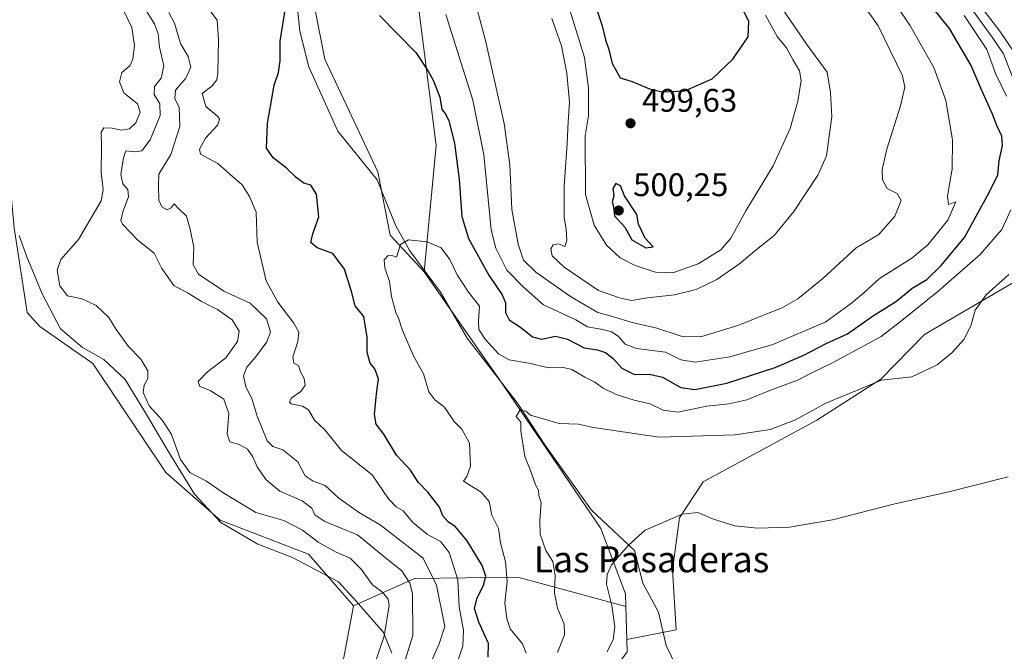
# Model space of a CAD drawing. Units: metres. Extents: x 634693 to 638149, y 4732059 to 4734440.
# Drawn here: x 637121 to 637423, y 4732722 to 4732915 of the extents above; entities that cross this region are included whole.
import ezdxf
from ezdxf.enums import TextEntityAlignment as Align

# ---------------------------------------------------------------- set-up
doc = ezdxf.new("R2010")
doc.units = ezdxf.units.M
doc.header["$MEASUREMENT"] = 0
for name, color, linetype, lineweight in [('Arbolado forestal CxS', 92, 'Continuous', 0), ('Corriente natural lineal', 142, 'Continuous', 13), ('Cultivos herbáceos CxS', 92, 'Continuous', 0), ('Curva de nivel maestra', 30, 'Continuous', 30), ('Curva de nivel normal', 30, 'Continuous', 0), ('Entidad de ámbito territorial', 7, 'Continuous', 0), ('Entidad de ámbito territorial CxS', 92, 'Continuous', 0), ('Huerta CxS', 92, 'Continuous', 0), ('Matorral CxS', 135, 'Continuous', 0), ('Punto de cota en terreno', 7, 'Continuous', 0), ('Rótulo de punto de cota en terreno', 7, 'Continuous', 0), ('Texto cartográfico', 7, 'Continuous', 0)]:
    doc.layers.add(name, color=color, linetype=linetype, lineweight=lineweight)
doc.styles.add('Style-Arial', font='txt')

# ---------------------------------------------------------------- blocks, each defined once
blk = doc.blocks.new('*U6')
at = {"layer": 'Cultivos herbáceos CxS', "color": 92, "linetype": 'Continuous', "lineweight": 0}
for points in [[(637241.1810999997, 4732938.839299999, 477.5525999999954), (637249.0944999997, 4732876.9507, 473.1318000000028), (637245.3444999997, 4732838.192100001, 468.5032000000065), (637234.9316999996, 4732849.4451, 470.1646000000038), (637231.1823000005, 4732868.822899999, 471.6895999999979), (637214.9380999999, 4732903.415100001, 473.9198000000034), (637209.1079000002, 4732933.005100001, 475.8078999999998)], [(637119.7726999996, 4732851.699100001, 496.8591000000015), (637123.6728999997, 4732825.769900001, 496.3016000000061), (637127.6039000005, 4732821.4351, 496.3037999999942), (637143.8494999995, 4732810.093900001, 496.5878999999986), (637166.1996999999, 4732776.720699999, 496.3534999999974), (637182.8613, 4732762.133500001, 496.6760999999969), (637209.9590999996, 4732751.6249, 496.5106999999989), (637223.6816999996, 4732735.876900001, 497.6217999999935), (637220.7653000001, 4732720.040100001, 497.9597000000067), (637212.7780999999, 4732705.064300001, 498.0372999999963), (637203.0144999997, 4732690.819499999, 497.9627000000037), (637184.9413000002, 4732678.780900001, 498.1575000000012), (637165.8256999999, 4732658.022100001, 497.9720999999991), (637145.0109000001, 4732630.129699999, 497.3481000000029), (637129.5751, 4732591.592300001, 496.7320000000037), (637106.3529000003, 4732513.461100001, 494.0641000000033)]]:
    blk.add_polyline3d(points, dxfattribs=at)
blk = doc.blocks.new('*U11')
at = {"layer": 'Matorral CxS', "color": 135, "linetype": 'Continuous', "lineweight": 0}
blk.add_polyline3d([(637436.1096999999, 4732840.856699999, 463.8374999999942), (637398.6322999997, 4732819.0185, 467.6279000000068), (637385.3026999999, 4732805.265699999, 465.8993000000046), (637365.7242999999, 4732792.763300001, 464.6095999999961), (637330.8898999998, 4732773.790899999, 461.042300000001), (637323.5767000001, 4732762.790100001, 459.9686999999976), (637321.4813000001, 4732746.8543, 458.3405999999959), (637322.6297000004, 4732728.4683, 456.8793000000006), (637307.4707000004, 4732725.503500001, 458.9277000000002), (637307.1867000004, 4732735.656300001, 459.2596000000049), (637307.0799000004, 4732739.464500001, 459.2988999999943), (637299.5334999999, 4732759.5745, 461.4514000000054), (637268.3677000003, 4732805.330900001, 466.4579999999987), (637245.3444999997, 4732838.192100001, 468.5032000000065), (637249.0944999997, 4732876.9507, 473.1318000000028), (637241.1810999997, 4732938.839299999, 477.5525999999954)], dxfattribs=at)
blk = doc.blocks.new('*U13')
at = {"layer": 'Cultivos herbáceos CxS', "color": 92, "linetype": 'Continuous', "lineweight": 0}
blk.add_polyline3d([(637307.5765000005, 4732721.695499999, 458.7317000000039), (637307.4707000004, 4732725.503500001, 458.9277000000002), (637322.6297000004, 4732728.4683, 456.8793000000006), (637321.4813000001, 4732746.8543, 458.3405999999959), (637323.5767000001, 4732762.790100001, 459.9686999999976), (637330.8898999998, 4732773.790899999, 461.042300000001), (637365.7242999999, 4732792.763300001, 464.6095999999961), (637385.3026999999, 4732805.265699999, 465.8993000000046), (637398.6322999997, 4732819.0185, 467.6279000000068), (637436.1096999999, 4732840.856699999, 463.8374999999942)], dxfattribs=at)
blk = doc.blocks.new('*U16')
at = {"layer": 'Matorral CxS', "color": 135, "linetype": 'Continuous', "lineweight": 0}
blk.add_polyline3d([(637220.7653000001, 4732720.040100001, 497.9597000000067), (637223.6816999996, 4732735.876900001, 497.6217999999935), (637242.4259000003, 4732744.2115, 488.4818999999989), (637274.0831000004, 4732744.627900001, 468.7614999999933), (637307.1867000004, 4732735.656300001, 459.2596000000049), (637307.4707000004, 4732725.503500001, 458.9277000000002), (637307.5765000005, 4732721.695499999, 458.7317000000039)], dxfattribs=at)
blk = doc.blocks.new('5PATER')
at = {"layer": 'Huerta CxS', "linetype": 'Continuous', "lineweight": 0}
h = blk.add_hatch(color=51, dxfattribs=at)
edge = h.paths.add_edge_path()
edge.add_ellipse((0, 0), major_axis=(-0.1095731443231308, -0.1110710700762829), ratio=0.9994222409660322, start_angle=0, end_angle=360)

msp = doc.modelspace()

# ---------------------------------------------------------------- linework, layer by layer
at = {"layer": 'Arbolado forestal CxS', "color": 92, "linetype": 'Continuous', "lineweight": 0}
for points in [[(637209.1079000002, 4732933.005100001, 475.8078999999998), (637214.9380999999, 4732903.415100001, 473.9198000000034), (637231.1823000005, 4732868.822899999, 471.6895999999979), (637234.9316999996, 4732849.4451, 470.1646000000038), (637245.3444999997, 4732838.192100001, 468.5032000000065), (637268.3677000003, 4732805.330900001, 466.4579999999987), (637299.5334999999, 4732759.5745, 461.4514000000054), (637307.0799000004, 4732739.464500001, 459.2988999999943), (637307.1867000004, 4732735.656300001, 459.2596000000049), (637274.0831000004, 4732744.627900001, 468.7614999999933), (637242.4259000003, 4732744.2115, 488.4818999999989), (637223.6816999996, 4732735.876900001, 497.6217999999935), (637209.9590999996, 4732751.6249, 496.5106999999989), (637182.8613, 4732762.133500001, 496.6760999999969), (637166.1996999999, 4732776.720699999, 496.3534999999974), (637143.8494999995, 4732810.093900001, 496.5878999999986), (637127.6039000005, 4732821.4351, 496.3037999999942), (637123.6728999997, 4732825.769900001, 496.3016000000061), (637119.7726999996, 4732851.699100001, 496.8591000000015), (637114.9358999999, 4732902.5579, 498.2157000000007), (637104.9902999997, 4732921.9749, 497.8117999999959)], [(637245.3444999997, 4732838.192100001, 468.5032000000065), (637234.9316999996, 4732849.4451, 470.1646000000038), (637231.1823000005, 4732868.822899999, 471.6895999999979), (637214.9380999999, 4732903.415100001, 473.9198000000034), (637209.1079000002, 4732933.005100001, 475.8078999999998)], [(637104.9902999997, 4732921.9749, 497.8117999999959), (637114.9358999999, 4732902.5579, 498.2157000000007), (637119.7726999996, 4732851.699100001, 496.8591000000015), (637123.6728999997, 4732825.769900001, 496.3016000000061), (637127.6039000005, 4732821.4351, 496.3037999999942), (637143.8494999995, 4732810.093900001, 496.5878999999986), (637166.1996999999, 4732776.720699999, 496.3534999999974), (637182.8613, 4732762.133500001, 496.6760999999969), (637209.9590999996, 4732751.6249, 496.5106999999989), (637223.6816999996, 4732735.876900001, 497.6217999999935)], [(637245.3444999997, 4732838.192100001, 468.5032000000065), (637268.3677000003, 4732805.330900001, 466.4579999999987), (637299.5334999999, 4732759.5745, 461.4514000000054), (637307.0799000004, 4732739.464500001, 459.2988999999943), (637307.1867000004, 4732735.656300001, 459.2596000000049)], [(637307.1867000004, 4732735.656300001, 459.2596000000049), (637274.0831000004, 4732744.627900001, 468.7614999999933), (637242.4259000003, 4732744.2115, 488.4818999999989), (637223.6816999996, 4732735.876900001, 497.6217999999935)]]:
    msp.add_polyline3d(points, dxfattribs=at)
at = {"layer": 'Corriente natural lineal', "color": 142, "linetype": 'Continuous', "lineweight": 13}
msp.add_polyline3d([(637206.0319999997, 4732924.042199999, 475.2225000000035), (637207.3020000001, 4732911.9772, 474.4563999999955), (637210.0007999997, 4732901.023399999, 473.6736999999994), (637218.8908000002, 4732881.338300001, 471.811600000001), (637230.9557999996, 4732866.4158, 471.3025999999954), (637236.6708000004, 4732852.287000001, 470.5782000000036), (637240.9571000002, 4732844.666999999, 469.5751000000019), (637250.3233000003, 4732831.967, 467.4302000000025), (637258.5784, 4732817.838199999, 466.622199999998), (637273.9770999998, 4732797.9944, 465.4804000000004), (637282.3909, 4732785.135700001, 464.0050000000047), (637296.6783999996, 4732765.133099999, 461.9869000000036), (637309.8547, 4732752.750600001, 459.8145999999979), (637312.3947000002, 4732742.749299999, 458.6953999999969), (637317.1572000004, 4732733.859300001, 458.1398000000045), (637319.5384999998, 4732723.699300001, 457.0473000000056), (637324.4596999995, 4732713.5393, 456.0197999999946), (637329.3810000002, 4732701.474199999, 455.232600000003), (637329.2221999997, 4732690.520500001, 454.4741999999969), (637325.8885000005, 4732678.455399999, 453.1958000000013), (637322.0784999998, 4732663.6917, 452.2771999999969), (637319.3797000004, 4732641.466600001, 450.6005000000005), (637318.2355000004, 4732633.645500001, 449.4842999999965)], dxfattribs=at)
at = {"layer": 'Cultivos herbáceos CxS', "color": 92, "linetype": 'Continuous', "lineweight": 0}
for points in [[(637302.1327000001, 4733111.6895, 479.439400000003), (637322.7033000002, 4733094.553300001, 475.3822999999975), (637319.5290999999, 4733046.151500001, 475.7859999999928), (637289.9445000002, 4733068.3639, 478.5243999999948), (637270.3441000005, 4733093.2481, 481.4646000000066), (637262.4215000002, 4733087.368100001, 482.5544999999984), (637263.6775000002, 4733030.7347, 483.3007000000071), (637257.8448999999, 4733010.729699999, 483.5283999999957), (637237.0175000001, 4732992.1853, 480.0831000000035), (637234.5182999996, 4732983.849300001, 479.8509999999952), (637241.1810999997, 4732938.839299999, 477.5525999999954), (637249.0944999997, 4732876.9507, 473.1318000000028), (637245.3444999997, 4732838.192100001, 468.5032000000065)], [(637651.0519000003, 4733021.520099999, 473.9939000000013), (637604.3979000002, 4732989.221899999, 474.0458000000072), (637536.0831000004, 4732928.375499999, 467.4235000000045), (637507.7571, 4732889.4091, 463.3687999999966), (637498.8004999999, 4732863.7775, 462.7676000000066), (637496.3006999996, 4732837.730699999, 461.2642000000051), (637498.1741000004, 4732818.2457, 459.3916999999929), (637484.8081, 4732811.132900001, 453.0329999999958), (637476.5138999998, 4732806.994100001, 459.0114999999933), (637465.2673000004, 4732818.143300001, 460.5013999999938), (637460.2692999998, 4732825.8533, 461.2618999999977), (637459.4367000004, 4732839.6063, 460.2866000000067), (637453.8129000004, 4732842.940300001, 461.5195999999996), (637447.3567000005, 4732843.774499999, 461.943299999999), (637436.1096999999, 4732840.856699999, 463.8374999999942), (637398.6322999997, 4732819.0185, 467.6279000000068), (637385.3026999999, 4732805.265699999, 465.8993000000046), (637365.7242999999, 4732792.763300001, 464.6095999999961), (637330.8898999998, 4732773.790899999, 461.042300000001), (637323.5767000001, 4732762.790100001, 459.9686999999976), (637321.4813000001, 4732746.8543, 458.3405999999959), (637322.6297000004, 4732728.4683, 456.8793000000006), (637307.4707000004, 4732725.503500001, 458.9277000000002)], [(637245.3444999997, 4732838.192100001, 468.5032000000065), (637234.9316999996, 4732849.4451, 470.1646000000038), (637231.1823000005, 4732868.822899999, 471.6895999999979), (637214.9380999999, 4732903.415100001, 473.9198000000034), (637209.1079000002, 4732933.005100001, 475.8078999999998)], [(637104.9902999997, 4732921.9749, 497.8117999999959), (637114.9358999999, 4732902.5579, 498.2157000000007), (637119.7726999996, 4732851.699100001, 496.8591000000015), (637123.6728999997, 4732825.769900001, 496.3016000000061), (637127.6039000005, 4732821.4351, 496.3037999999942), (637143.8494999995, 4732810.093900001, 496.5878999999986), (637166.1996999999, 4732776.720699999, 496.3534999999974), (637182.8613, 4732762.133500001, 496.6760999999969), (637209.9590999996, 4732751.6249, 496.5106999999989), (637223.6816999996, 4732735.876900001, 497.6217999999935)], [(637223.6816999996, 4732735.876900001, 497.6217999999935), (637220.7653000001, 4732720.040100001, 497.9597000000067), (637212.7780999999, 4732705.064300001, 498.0372999999963), (637203.0144999997, 4732690.819499999, 497.9627000000037), (637184.9413000002, 4732678.780900001, 498.1575000000012), (637165.8256999999, 4732658.022100001, 497.9720999999991), (637145.0109000001, 4732630.129699999, 497.3481000000029), (637129.5751, 4732591.592300001, 496.7320000000037), (637106.3529000003, 4732513.461100001, 494.0641000000033), (637099.8295, 4732504.1961, 493.595100000006), (637090.2484999998, 4732501.2795, 492.9343999999983), (637084.3907000005, 4732503.953500001, 492.8659000000043), (637077.0516999997, 4732509.366699999, 492.6460999999982), (637071.2207000004, 4732509.783700001, 492.491200000004), (637074.3783, 4732494.7357, 490.2442000000011), (637074.3781000003, 4732482.390900001, 488.5957000000053), (637067.2635000005, 4732457.747099999, 487.2339000000065), (637068.3031000001, 4732448.936100001, 487.0510000000068), (637073.4278999995, 4732434.9091, 487.6493999999948), (637073.4275000002, 4732421.6141, 489.3717999999935), (637065.8284999998, 4732389.327500001, 491.3684999999969), (637041.1376999998, 4732357.039899999, 492.1585999999952), (637031.6413000004, 4732338.997300001, 491.2606999999989), (637022.9839000005, 4732327.248500001, 491.2743999999948)], [(637307.4707000004, 4732725.503500001, 458.9277000000002), (637307.5765000005, 4732721.695499999, 458.7317000000039), (637291.0630999999, 4732699.004899999, 458.3935000000056), (637256.5861000001, 4732665.2345, 460.9018999999971), (637251.6536999998, 4732654.7139, 461.2792999999947), (637252.4205, 4732646.8969, 459.7854999999981), (637259.5016999999, 4732646.0637, 458.468399999998), (637266.1545000002, 4732646.126499999, 457.2618999999977), (637266.1542999997, 4732639.417099999, 456.023000000001), (637266.1540999999, 4732636.5417, 455.1306000000041), (637269.0821000002, 4732634.810699999, 453.8098999999929), (637296.0071, 4732635.6351, 451.5157000000036), (637317.6013000002, 4732635.606899999, 449.7967000000062), (637314.0942000002, 4732620.509299999, 448.1916000000056)]]:
    msp.add_polyline3d(points, dxfattribs=at)
at = {"layer": 'Curva de nivel maestra', "color": 30, "linetype": 'Continuous', "lineweight": 30, "flags": 128}
for points, elevation in [([(637295.0099999999, 4732928.5601), (637299.9400000004, 4732913.640100001), (637300.9800000006, 4732909.340100001), (637301.9800000006, 4732906.350099999), (637303.0199999996, 4732902.0701), (637304.3600000005, 4732899.4801), (637305.4100000003, 4732897.700099999), (637309.0899999999, 4732896.5101), (637314.3700000001, 4732894.300100001), (637318.2400000002, 4732893.360099999)], 500), ([(637231.6399999997, 4732916.780099999), (637242.79, 4732905.4801), (637246.5700000003, 4732899.720100001), (637248.2100000001, 4732896.7601), (637250.1500000004, 4732891.790100001), (637250.79, 4732888.0001), (637251.8799999999, 4732886.620100001), (637252.9199999999, 4732884.4801), (637254.6600000003, 4732877.600099999), (637256.0499999998, 4732866.540100001), (637256.9199999999, 4732855.190099999), (637258.9500000002, 4732848.4301), (637265.2199999997, 4732837.140100001), (637269.2999999998, 4732831.140100001), (637270.25, 4732828.7301), (637270.2699999996, 4732825.7501), (637271.3700000001, 4732823.520099999), (637274.8600000005, 4732821.2301), (637278.5999999996, 4732818.280099999), (637281.3600000005, 4732817.600099999), (637285.6500000004, 4732818.440099999), (637289.3200000003, 4732817.5801), (637294.4299999997, 4732814.9301), (637298.4600000001, 4732814.2601), (637300.9699999997, 4732813.5001), (637303.2599999999, 4732811.640100001), (637305.9600000001, 4732808.6801), (637309.7699999996, 4732806.7601), (637314.4000000004, 4732806.840100001), (637318.4500000002, 4732805.870100001), (637324, 4732802.790100001), (637328.3499999996, 4732802.140100001), (637338.1600000003, 4732804.0601), (637352.9199999999, 4732808.9101), (637361.75, 4732812.6601), (637368.5800000001, 4732816.2601), (637375.0800000001, 4732819.2401), (637382.75, 4732824.630100001), (637390.0800000001, 4732829.2301), (637394.9100000003, 4732833.1801), (637399.4199999999, 4732835.8301), (637403.6500000004, 4732840.020099999), (637410.9500000002, 4732848.690099999), (637418.5999999996, 4732862.690099999), (637421.1399999997, 4732867.9001), (637421.5999999996, 4732872.200099999), (637422.5899999999, 4732876.9101), (637422.4199999999, 4732879.840100001), (637420.8600000005, 4732883.0801), (637419.5700000003, 4732886.5701), (637415.8200000003, 4732894.7401), (637412.9500000002, 4732901.460100001), (637406.3799999999, 4732912.790100001), (637398.6500000004, 4732922.440099999)], 475), ([(637265.0099999999, 4732720.0801), (637265.0800000001, 4732724.2501), (637262.0700000003, 4732730.790100001), (637260.8200000003, 4732735.040100001), (637261.4699999997, 4732737.9801), (637263.5300000003, 4732742.200099999), (637264.2599999999, 4732744.970100001), (637263.0899999999, 4732748.140100001), (637258.54, 4732755.7601), (637254.9800000006, 4732760.090100001), (637252.7000000002, 4732761.590100001), (637251.0700000003, 4732763.440099999), (637250.0499999998, 4732766.090100001), (637246.6299999999, 4732770.610099999), (637243.5099999999, 4732773.7601), (637241.1900000004, 4732777.450099999), (637236.8399999999, 4732782.040100001), (637233.0199999996, 4732788.450099999), (637230.7100000001, 4732791.4801), (637230.1100000005, 4732794.470100001), (637230.7800000003, 4732800.790100001), (637231.4100000003, 4732805.370100001), (637230.2199999997, 4732808.440099999), (637228.8200000003, 4732810.170100001), (637227.9400000004, 4732813.5001), (637227.8899999997, 4732818.140100001), (637226.8499999996, 4732824.470100001), (637224.2400000002, 4732827.800100001), (637223.1299999999, 4732832.140100001), (637220.9199999999, 4732838.9801), (637217.3700000001, 4732843.850099999), (637212.5899999999, 4732845.5701), (637210.6600000003, 4732847.1601), (637211.2599999999, 4732849.880100001), (637213.0499999998, 4732855.0701), (637212.4199999999, 4732862.050100001), (637210.6799999997, 4732864.7601), (637208.4699999997, 4732865.4301), (637206.1100000005, 4732867.140100001), (637203.0800000001, 4732870.100099999), (637199.1200000001, 4732873.140100001), (637197.04, 4732876.140100001), (637197.3799999999, 4732883.6501), (637199.3600000005, 4732895.460100001), (637200.7800000003, 4732899.290100001), (637201.2400000002, 4732902.9001), (637201.2300000006, 4732908.9101), (637203, 4732919.7501)], 475), ([(637318.2400000002, 4732893.360099999), (637325.2800000003, 4732893.640100001), (637333.5800000001, 4732897.350099999), (637339.9900000002, 4732903.420100001), (637344.6100000005, 4732910.220100001), (637344.8700000001, 4732914.9101), (637343.4400000004, 4732917.9101)], 500), ([(637313.3399999999, 4732845.5701), (637315.5899999999, 4732845.890100001), (637313.0999999996, 4732848.550100001), (637311.0099999999, 4732852.8301), (637310.5099999999, 4732855.780099999), (637306.7599999999, 4732861.470100001), (637305.4800000006, 4732864.520099999), (637304.0499999998, 4732865.3201), (637303.1399999997, 4732863.770099999), (637303.4600000001, 4732861.540100001), (637302.9299999997, 4732859.640100001), (637303.3799999999, 4732858.130100001), (637303.6799999997, 4732855.380100001), (637306.9000000004, 4732851.940099999), (637309.0099999999, 4732848.0601), (637313.3399999999, 4732845.5701)], 500)]:
    msp.add_lwpolyline(points, dxfattribs=dict(at, elevation=elevation))
at = {"layer": 'Curva de nivel normal', "color": 30, "linetype": 'Continuous', "lineweight": 0, "flags": 128}
for points, elevation in [([(637284.4900000002, 4732915.9001), (637287.4600000001, 4732907.4901), (637289.1299999999, 4732899.130100001), (637289.9000000004, 4732890.220100001), (637289.4900000002, 4732884.170100001), (637289.1600000003, 4732877.5601), (637288.2400000002, 4732864.470100001), (637288.29, 4732854.8301), (637288.8499999996, 4732851.2501), (637289.0599999997, 4732847.8201), (637288.4400000004, 4732846.0101), (637286.5300000003, 4732846.7401), (637284.9000000004, 4732846.4801), (637284.1500000004, 4732845.2501), (637284.5800000001, 4732843.100099999), (637288.2800000003, 4732839.6501), (637298.7999999998, 4732832.5101), (637305.2699999996, 4732830.2301), (637308.9100000003, 4732829.440099999), (637313.7599999999, 4732830.220100001), (637322.0899999999, 4732831.1801), (637328.7599999999, 4732832.840100001), (637335.0899999999, 4732835.840100001), (637342.0899999999, 4732840.7501), (637347.0800000001, 4732844.9901), (637352.6200000001, 4732849.360099999), (637358.6699999999, 4732856.710100001), (637366, 4732867.800100001), (637368.6399999997, 4732873.800100001), (637370.2999999998, 4732885.800100001), (637369.8899999997, 4732893.130100001), (637368.8899999997, 4732899.370100001), (637362.6600000003, 4732907.850099999), (637347.3399999999, 4732930.4101)], 490), ([(637259.04, 4732928.220100001), (637264.1799999997, 4732909.140100001), (637269.9299999997, 4732883.630100001), (637271.6399999997, 4732870.970100001), (637272.25, 4732857.350099999), (637274.2000000002, 4732846.6501), (637275.8399999999, 4732841.800100001), (637279.5499999998, 4732838.0601), (637290.2000000002, 4732830.610099999), (637298.6299999999, 4732825.700099999), (637303.0599999997, 4732824.550100001), (637309.0700000003, 4732822.6501), (637316.6699999999, 4732820.960100001), (637324.0700000003, 4732818.4901), (637330.4299999997, 4732818.370100001), (637341.7599999999, 4732821.870100001), (637350.0800000001, 4732825.2301), (637354.8600000005, 4732827.050100001), (637359.8600000005, 4732829.940099999), (637367.5300000003, 4732836.130100001), (637377.75, 4732845.540100001), (637384.6600000003, 4732849.620100001), (637389.6200000001, 4732855.220100001), (637391.5099999999, 4732860.110099999), (637390.2999999998, 4732862.190099999), (637387.2300000006, 4732863.7401), (637385.7999999998, 4732866.380100001), (637385.7199999997, 4732869.610099999), (637387.1399999997, 4732875.800100001), (637391.3700000001, 4732889.130100001), (637392.6799999997, 4732894.860099999), (637391.9000000004, 4732898.2401), (637384.5199999996, 4732913.590100001), (637379.2199999997, 4732921.1801)], 485), ([(637389.0599999997, 4732921.2501), (637394.1699999999, 4732913.8301), (637401.5800000001, 4732900.880100001), (637405.2000000002, 4732890.7501), (637407.2699999996, 4732878.6601), (637407.1500000004, 4732869.710100001), (637405.7400000002, 4732861.460100001), (637406.0199999996, 4732858.840100001), (637408.25, 4732859.640100001), (637405.79, 4732854.090100001), (637399.75, 4732846.5001), (637394.8099999997, 4732842.360099999), (637384.9000000004, 4732836.120100001), (637380.0999999996, 4732831.770099999), (637376.3200000003, 4732828.640100001), (637368.4199999999, 4732822.860099999), (637352.1600000003, 4732815.970100001), (637339.0599999997, 4732812.1601), (637328.4100000003, 4732810.5001), (637324.0499999998, 4732811.270099999), (637319.3300000001, 4732813.5601), (637310.4699999997, 4732814.7401), (637306.9400000004, 4732816.0701), (637304.7999999998, 4732818.460100001), (637302.7599999999, 4732819.840100001), (637300.0899999999, 4732820.550100001), (637295.3799999999, 4732821.300100001), (637291.8899999997, 4732823.470100001), (637281.9199999999, 4732828.050100001), (637275.8200000003, 4732833.530099999), (637270.7000000002, 4732838.7301), (637267.2800000003, 4732845.440099999), (637265.8700000001, 4732851.0801), (637263.6500000004, 4732874.0601), (637260.3300000001, 4732890.860099999), (637252.0199999996, 4732917.040100001)], 480), ([(637414.2100000001, 4732921.890100001), (637421.7699999996, 4732911.950099999), (637428.4199999999, 4732902.130100001)], 460), ([(637230.1900000004, 4732717.8201), (637233.1299999999, 4732726.4901), (637234.5999999996, 4732735.9301), (637234.2999999998, 4732737.9001), (637232.6799999997, 4732739.920100001), (637229.5099999999, 4732742.2601), (637226.0999999996, 4732747.040100001), (637222.6500000004, 4732750.420100001), (637218.4100000003, 4732752.2301), (637212.9199999999, 4732755.360099999), (637208.1200000001, 4732758.9901), (637202.3300000001, 4732761.9801), (637193.8300000001, 4732764.470100001), (637183.6900000004, 4732770.540100001), (637178.7100000001, 4732774.0601), (637173.5599999997, 4732776.700099999), (637170.6600000003, 4732780.6801), (637167.9000000004, 4732788.300100001), (637165.1399999997, 4732792.6801), (637161.0599999997, 4732797.100099999), (637159.2599999999, 4732801.1801), (637159.5700000003, 4732803.5001), (637160.6500000004, 4732805.4801), (637160.6600000003, 4732807.840100001), (637158.5800000001, 4732811.460100001), (637154.7400000002, 4732815.360099999), (637150.9500000002, 4732820.540100001), (637148.7400000002, 4732824.220100001), (637144.8700000001, 4732827.870100001), (637140.5800000001, 4732829.9801), (637136.1200000001, 4732830.8201), (637133.75, 4732833.920100001), (637132.9199999999, 4732838.7401), (637134.0499999998, 4732841.960100001), (637139.4699999997, 4732848.130100001), (637146.4400000004, 4732859.9801), (637147.0300000003, 4732863.290100001), (637146.4400000004, 4732868.800100001), (637146.54, 4732876.6501), (637146.3799999999, 4732880.9901), (637147.1799999997, 4732882.380100001), (637149.7599999999, 4732882.290100001), (637152.6399999997, 4732881.6601), (637155.0800000001, 4732882.0601), (637157.0099999999, 4732883.860099999), (637158.3399999999, 4732887.130100001), (637157.5199999996, 4732889.7401), (637153.3799999999, 4732893.110099999), (637152.0300000003, 4732896.460100001), (637152.7699999996, 4732899.300100001), (637155.1500000004, 4732901.350099999), (637156.1399999997, 4732903.350099999), (637156.5800000001, 4732907.600099999), (637155.79, 4732913.140100001), (637152.5999999996, 4732919.620100001)], 495), ([(637238.6900000004, 4732716.4901), (637241.9199999999, 4732726.780099999), (637241.8399999999, 4732739.620100001), (637240.9900000002, 4732742.7301), (637238.5599999997, 4732746.5801), (637234.54, 4732749.700099999), (637230.0300000003, 4732753.450099999), (637224.8899999997, 4732757.5801), (637214.9299999997, 4732761.690099999), (637211.8399999999, 4732763.6801), (637210.9199999999, 4732765.790100001), (637207.9600000001, 4732768.0101), (637201.1200000001, 4732770.970100001), (637196.8700000001, 4732774.520099999), (637194.2199999997, 4732778.4101), (637192.8399999999, 4732781.540100001), (637191.1900000004, 4732783.860099999), (637188.6299999999, 4732785.2401), (637185.7800000003, 4732786.120100001), (637184.9900000002, 4732788.4901), (637185.54, 4732794.780099999), (637184.0300000003, 4732799.200099999), (637179.7599999999, 4732801.790100001), (637176.6699999999, 4732803.030099999), (637176.1200000001, 4732804.5601), (637179.0099999999, 4732807.600099999), (637184.5899999999, 4732811.800100001), (637188.2000000002, 4732816.840100001), (637188.7100000001, 4732820.0601), (637186.4900000002, 4732823.5101), (637182.0700000003, 4732826.670100001), (637177.0999999996, 4732829.0801), (637173.0800000001, 4732831.670100001), (637168.6399999997, 4732834.050100001), (637164.9600000001, 4732839.200099999), (637162.6100000005, 4732843.9001), (637157.5999999996, 4732847.9101), (637152.9699999997, 4732852.800100001), (637152.3899999997, 4732853.9801), (637153.0300000003, 4732856.640100001), (637154.8200000003, 4732861.220100001), (637154.5700000003, 4732863.470100001), (637153.0499999998, 4732865.200099999), (637152.4600000001, 4732868.0701), (637153.2699999996, 4732873.200099999), (637153.9699999997, 4732875.280099999), (637156.7800000003, 4732874.940099999), (637158.8399999999, 4732875.2601), (637161.4199999999, 4732878.700099999), (637164.4400000004, 4732886.130100001), (637164.4000000004, 4732889.690099999), (637162.5999999996, 4732892.610099999), (637162.6900000004, 4732894.9801), (637164.7999999998, 4732897.600099999), (637165.6200000001, 4732901.390100001), (637164.2999999998, 4732907.020099999), (637163.8700000001, 4732911.130100001), (637162.7000000002, 4732914.190099999), (637159.0899999999, 4732920.030099999)], 490), ([(637179.0599999997, 4732919.130100001), (637181.9699999997, 4732915.370100001), (637182.3700000001, 4732909.380100001), (637182.1600000003, 4732899.090100001), (637181.8099999997, 4732897.0101), (637180.3200000003, 4732895.0801), (637177.3300000001, 4732892.9001), (637178.5, 4732888.9301), (637182.1200000001, 4732885.800100001), (637182.6799999997, 4732885.0001), (637182.1500000004, 4732883.280099999), (637178.3899999997, 4732879.190099999), (637176.5700000003, 4732875.7601), (637176.8200000003, 4732874.290100001), (637182.1100000005, 4732871.460100001), (637185.7999999998, 4732868.1601), (637189.6200000001, 4732864.840100001), (637191.8700000001, 4732861.340100001), (637193.9000000004, 4732856.450099999), (637194.2400000002, 4732847.2601), (637196.9699999997, 4732835.4801), (637200.4800000006, 4732828.860099999), (637205.4800000006, 4732822.520099999), (637206.9900000002, 4732819.6801), (637206.6600000003, 4732816.8201), (637205.0999999996, 4732812.090100001), (637205.4600000001, 4732810.1801), (637206.8600000005, 4732809.4801), (637207.5199999996, 4732807.540100001), (637208.5999999996, 4732805.4801), (637208.9400000004, 4732803.4801), (637207.5599999997, 4732801.4801), (637204.5700000003, 4732799.4801), (637204.0899999999, 4732798.2301), (637204.6200000001, 4732797.7501), (637208.0999999996, 4732797.0601), (637209.9199999999, 4732795.9001), (637211.7999999998, 4732792.720100001), (637214.8799999999, 4732789.7601), (637220.0300000003, 4732783.4801), (637229.4199999999, 4732776.0001), (637234.4400000004, 4732768.670100001), (637236.7800000003, 4732766.1501), (637238.9199999999, 4732764.950099999), (637241.79, 4732761.450099999), (637246.3700000001, 4732757.6801), (637250.3899999997, 4732755.520099999), (637253.0199999996, 4732752.1501), (637255.6600000003, 4732743.8101), (637256.1200000001, 4732735.4901), (637257.4299999997, 4732728.3301), (637257.25, 4732723.470100001), (637254.6299999999, 4732716.110099999)], 480), ([(637289.9699999997, 4732918.4301), (637294.4900000002, 4732903.860099999), (637295.7199999997, 4732894.550100001), (637295.7000000002, 4732885.9801), (637294.7300000006, 4732879.860099999), (637294.8399999999, 4732861.880100001), (637297.4900000002, 4732852.540100001), (637301.29, 4732846.340100001), (637305.4199999999, 4732842.460100001), (637310.0499999998, 4732840.140100001), (637316.2199999997, 4732838.130100001), (637321.5599999997, 4732837.920100001), (637329.3700000001, 4732840.640100001), (637336.2800000003, 4732844.9301), (637339.3700000001, 4732848.4901), (637343.9699999997, 4732856.880100001), (637352.3099999997, 4732870.6801), (637357.4699999997, 4732882.090100001), (637359.8399999999, 4732890.550100001), (637360.8399999999, 4732896.890100001), (637360.4199999999, 4732899.800100001), (637358.4000000004, 4732903.110099999), (637356.3499999996, 4732906.9001), (637353.5800000001, 4732910.3301), (637350, 4732916.890100001)], 495), ([(637413.2000000002, 4732918.720100001), (637419.4199999999, 4732910.090100001), (637422.9299999997, 4732904.9801), (637425.5099999999, 4732898.2301)], 465), ([(637167.0899999999, 4732917.6801), (637168.8799999999, 4732914.460100001), (637170.6600000003, 4732908.2401), (637173.0800000001, 4732904.1601), (637173.9199999999, 4732900.9901), (637172.3099999997, 4732897.590100001), (637169.2000000002, 4732893.840100001), (637168.9800000006, 4732891.380100001), (637170.3300000001, 4732888.610099999), (637170.54, 4732882.7501), (637167.7599999999, 4732874.1601), (637164.0300000003, 4732868.1601), (637163.9900000002, 4732864.5001), (637164.0700000003, 4732860.1501), (637164.9600000001, 4732858.100099999), (637166.6399999997, 4732857.200099999), (637167.8899999997, 4732857.780099999), (637168.7800000003, 4732859.0801), (637170.0499999998, 4732857.5801), (637172.5199999996, 4732855.300100001), (637173.6399999997, 4732851.2601), (637174.7999999998, 4732845.8101), (637174.54, 4732840.4001), (637176.25, 4732837.520099999), (637183.9500000002, 4732832.280099999), (637192, 4732828.640100001), (637197.0199999996, 4732823.7601), (637198.3099999997, 4732819.800100001), (637197.2000000002, 4732816.800100001), (637193.7300000006, 4732812.0601), (637191.0499999998, 4732808.9801), (637190.0300000003, 4732806.3101), (637190.7199999997, 4732803.0701), (637192.6900000004, 4732799.090100001), (637194.2000000002, 4732793.9801), (637197.2199999997, 4732786.420100001), (637198.9800000006, 4732784.6801), (637202.0599999997, 4732783.600099999), (637206.6500000004, 4732779.940099999), (637208.9400000004, 4732775.6801), (637211.3799999999, 4732774.0101), (637215.0099999999, 4732772.720100001), (637219.2699999996, 4732768.8101), (637225.5599999997, 4732764.370100001), (637231.9199999999, 4732760.6601), (637245.0199999996, 4732750.420100001), (637249.1200000001, 4732742.170100001), (637251.7000000002, 4732729.540100001), (637249.9500000002, 4732724.1601), (637242.8899999997, 4732708.360099999)], 485), ([(637423.7800000003, 4732892.0601), (637420.5800000001, 4732898.7601), (637417.7699999996, 4732906.370100001), (637410.8600000005, 4732916.790100001)], 470), ([(637276.5899999999, 4732721.270099999), (637275.5099999999, 4732724.1601), (637271.7000000002, 4732728.8201), (637270.6500000004, 4732731.970100001), (637270.0999999996, 4732736.7301), (637270.8300000001, 4732743.2501), (637270.2699999996, 4732749.3301), (637268.7400000002, 4732755.120100001), (637268.1900000004, 4732759.5101), (637266.1399999997, 4732763.610099999), (637265.2599999999, 4732767.8301), (637262.8499999996, 4732770.700099999), (637257.3899999997, 4732774.0801), (637258.4400000004, 4732775.440099999), (637259.54, 4732778.6501), (637259.2999999998, 4732785.6801), (637256.9299999997, 4732789.9301), (637254.5099999999, 4732792.300100001), (637251.6299999999, 4732796.7401), (637248.6200000001, 4732799.0101), (637246.7999999998, 4732801.4301), (637245.1200000001, 4732806.9901), (637242.0999999996, 4732812.4801), (637238.7000000002, 4732820.270099999), (637237.5, 4732823.9801), (637236.7100000001, 4732825.7401), (637235.3099999997, 4732830.640100001), (637234.7100000001, 4732835.2501), (637233.3099999997, 4732839.4001), (637233.0700000003, 4732841.890100001), (637234.3399999999, 4732843.2301), (637235.8099999997, 4732843.120100001), (637236.8399999999, 4732842.7501), (637238.0800000001, 4732846.600099999), (637240.54, 4732848.050100001), (637246.2400000002, 4732847.440099999), (637250.54, 4732845.5801), (637253.2400000002, 4732841.960100001), (637255.4299999997, 4732837.2601), (637258.9900000002, 4732831.970100001), (637262.3200000003, 4732827.690099999), (637262.0300000003, 4732823.0601), (637262.1299999999, 4732820.4901), (637264.0199999996, 4732817.520099999), (637268.1500000004, 4732813.0601), (637271.3700000001, 4732811.220100001), (637277.4500000002, 4732810.170100001), (637283.4699999997, 4732808.780099999), (637288.0999999996, 4732808.840100001), (637290.5800000001, 4732808.220100001), (637294.5700000003, 4732805.960100001), (637297.6900000004, 4732804.4101), (637300.2100000001, 4732802.590100001), (637304.2300000006, 4732800.620100001), (637309.7599999999, 4732798.9001), (637314.6399999997, 4732797.700099999), (637318.6200000001, 4732795.7601), (637323.1399999997, 4732795.200099999), (637331.9600000001, 4732797.020099999), (637338.6900000004, 4732797.7501), (637344.2199999997, 4732799.0101), (637351.2800000003, 4732801.860099999), (637359.75, 4732804.970100001), (637364.75, 4732807.600099999), (637370.2999999998, 4732810.2601), (637385.4299999997, 4732818.350099999), (637392.2199999997, 4732823.700099999), (637402.75, 4732832.1801), (637415.7199999997, 4732843.520099999), (637422.4100000003, 4732851.200099999), (637425.1200000001, 4732857.2601)], 470), ([(637424.5199999996, 4732837.350099999), (637417.6200000001, 4732831.1801), (637414.2100000001, 4732826.420100001), (637412.8799999999, 4732821.6501), (637410.7400000002, 4732817.470100001), (637407.2000000002, 4732813.5001), (637402.5199999996, 4732809.6801), (637394.75, 4732806.050100001), (637385.4699999997, 4732805.0101), (637368.4500000002, 4732797.9101), (637359.1799999997, 4732792.8201), (637351.3399999999, 4732789.850099999), (637340.6399999997, 4732788.270099999), (637317.3700000001, 4732787.5701), (637297.25, 4732790.470100001), (637292.6900000004, 4732791.530099999), (637286.7599999999, 4732791.710100001), (637277.9800000006, 4732794.270099999), (637276.54, 4732795.450099999), (637274.7400000002, 4732795.9101), (637273.5199999996, 4732793.8301), (637275.0300000003, 4732792.110099999), (637275.0199999996, 4732789.440099999), (637276.2000000002, 4732781.620100001), (637277.9699999997, 4732777.270099999), (637279.4600000001, 4732772.960100001), (637280.4500000002, 4732771.270099999), (637280.5199999996, 4732769.620100001), (637281.2100000001, 4732767.390100001), (637280.8200000003, 4732761.960100001), (637280.9400000004, 4732757.8101), (637282.6100000005, 4732752.7401), (637284.79, 4732749.380100001), (637285.4900000002, 4732745.1501), (637285.3399999999, 4732739.8201), (637286.2199999997, 4732735.1601), (637288.3099999997, 4732730.200099999), (637288.4199999999, 4732726.9801), (637286.2100000001, 4732721.530099999)], 465), ([(637424.3600000005, 4732775.340100001), (637405.7100000001, 4732770.620100001), (637389.6299999999, 4732767.140100001), (637370.5199999996, 4732762.200099999), (637357.2800000003, 4732759.9901), (637347.5099999999, 4732759.6801), (637340.5800000001, 4732760.4001), (637334.0199999996, 4732762.390100001), (637329.2400000002, 4732764.390100001), (637324.4299999997, 4732763.880100001), (637313.0899999999, 4732759.0601), (637307.9000000004, 4732754.290100001), (637302.7999999998, 4732748.380100001), (637301.4600000001, 4732745.460100001), (637301.2400000002, 4732742.4901), (637302.9100000003, 4732735.970100001), (637303.8099999997, 4732729.4101), (637303.25, 4732725.470100001), (637301.4900000002, 4732721.7601)], 460)]:
    msp.add_lwpolyline(points, dxfattribs=dict(at, elevation=elevation))
at = {"layer": 'Entidad de ámbito territorial', "color": 7, "linetype": 'Continuous', "lineweight": 0, "flags": 128}
msp.add_lwpolyline([(637235.4570000015, 4732721.361000001), (637232.8679999998, 4732727.696000001), (637225.946000002, 4732735.649), (637224.6410000006, 4732737.105000002), (637219.1550000005, 4732743.221999997), (637204.9940000018, 4732750.610000002), (637194.4150000016, 4732754.721999997), (637183.0550000002, 4732761.369999999), (637174.9840000002, 4732770.076), (637166.6229999994, 4732783.738000002), (637160.2460000011, 4732794.454000002), (637153.7540000003, 4732805.245), (637147.2280000009, 4732811.294999998), (637140.7180000021, 4732815.057000002), (637133.9420000003, 4732820.723999999), (637128.2699999998, 4732831.483000001), (637125.8300000011, 4732837.388), (637123.6110000004, 4732842.759000001), (637121.274000001, 4732849.350000001)], dxfattribs=at)
at = {"layer": 'Entidad de ámbito territorial CxS', "color": 92, "linetype": 'Continuous', "lineweight": 0, "flags": 128}
msp.add_lwpolyline([(637121.2740000003, 4732849.350000001), (637123.6109999998, 4732842.759), (637125.8300000007, 4732837.387999999), (637128.2699999991, 4732831.483), (637133.9419999997, 4732820.723999999), (637140.7179999994, 4732815.057000001), (637147.2280000005, 4732811.295), (637153.7539999997, 4732805.244999999), (637160.2460000005, 4732794.454000001), (637166.622999999, 4732783.738000001), (637174.9839999995, 4732770.075999999), (637183.0549999995, 4732761.369999998), (637194.415000001, 4732754.721999999), (637204.9939999991, 4732750.61), (637219.1549999999, 4732743.221999999), (637224.641, 4732737.105000001), (637225.9460000015, 4732735.648999999), (637232.8679999991, 4732727.696000001), (637235.4570000009, 4732721.361)], dxfattribs=at)
at = {"layer": 'Matorral CxS', "color": 135, "linetype": 'Continuous', "lineweight": 0, "extrusion": (0.0009132348780087776, -0.03264750376811359, 0.9994665109445982), "elevation": -153470.97943161, "flags": 128}
msp.add_lwpolyline([(769393.0559123626, 4710565.617581226), (769393.0559123626, 4710555.455388477)], dxfattribs=at)
at = {"layer": 'Matorral CxS', "color": 135, "linetype": 'Continuous', "lineweight": 0}
for points in [[(637302.1327000001, 4733111.6895, 479.439400000003), (637322.7033000002, 4733094.553300001, 475.3822999999975), (637319.5290999999, 4733046.151500001, 475.7859999999928), (637289.9445000002, 4733068.3639, 478.5243999999948), (637270.3441000005, 4733093.2481, 481.4646000000066), (637262.4215000002, 4733087.368100001, 482.5544999999984), (637263.6775000002, 4733030.7347, 483.3007000000071), (637257.8448999999, 4733010.729699999, 483.5283999999957), (637237.0175000001, 4732992.1853, 480.0831000000035), (637234.5182999996, 4732983.849300001, 479.8509999999952), (637241.1810999997, 4732938.839299999, 477.5525999999954), (637249.0944999997, 4732876.9507, 473.1318000000028), (637245.3444999997, 4732838.192100001, 468.5032000000065)], [(637651.0519000003, 4733021.520099999, 473.9939000000013), (637604.3979000002, 4732989.221899999, 474.0458000000072), (637536.0831000004, 4732928.375499999, 467.4235000000045), (637507.7571, 4732889.4091, 463.3687999999966), (637498.8004999999, 4732863.7775, 462.7676000000066), (637496.3006999996, 4732837.730699999, 461.2642000000051), (637498.1741000004, 4732818.2457, 459.3916999999929), (637484.8081, 4732811.132900001, 453.0329999999958), (637476.5138999998, 4732806.994100001, 459.0114999999933), (637465.2673000004, 4732818.143300001, 460.5013999999938), (637460.2692999998, 4732825.8533, 461.2618999999977), (637459.4367000004, 4732839.6063, 460.2866000000067), (637453.8129000004, 4732842.940300001, 461.5195999999996), (637447.3567000005, 4732843.774499999, 461.943299999999), (637436.1096999999, 4732840.856699999, 463.8374999999942), (637398.6322999997, 4732819.0185, 467.6279000000068), (637385.3026999999, 4732805.265699999, 465.8993000000046), (637365.7242999999, 4732792.763300001, 464.6095999999961), (637330.8898999998, 4732773.790899999, 461.042300000001), (637323.5767000001, 4732762.790100001, 459.9686999999976), (637321.4813000001, 4732746.8543, 458.3405999999959), (637322.6297000004, 4732728.4683, 456.8793000000006), (637307.4707000004, 4732725.503500001, 458.9277000000002)], [(637245.3444999997, 4732838.192100001, 468.5032000000065), (637268.3677000003, 4732805.330900001, 466.4579999999987), (637299.5334999999, 4732759.5745, 461.4514000000054), (637307.0799000004, 4732739.464500001, 459.2988999999943), (637307.1867000004, 4732735.656300001, 459.2596000000049)], [(637307.1867000004, 4732735.656300001, 459.2596000000049), (637274.0831000004, 4732744.627900001, 468.7614999999933), (637242.4259000003, 4732744.2115, 488.4818999999989), (637223.6816999996, 4732735.876900001, 497.6217999999935)], [(637223.6816999996, 4732735.876900001, 497.6217999999935), (637220.7653000001, 4732720.040100001, 497.9597000000067), (637212.7780999999, 4732705.064300001, 498.0372999999963), (637203.0144999997, 4732690.819499999, 497.9627000000037), (637184.9413000002, 4732678.780900001, 498.1575000000012), (637165.8256999999, 4732658.022100001, 497.9720999999991), (637145.0109000001, 4732630.129699999, 497.3481000000029), (637129.5751, 4732591.592300001, 496.7320000000037), (637106.3529000003, 4732513.461100001, 494.0641000000033), (637099.8295, 4732504.1961, 493.595100000006), (637090.2484999998, 4732501.2795, 492.9343999999983), (637084.3907000005, 4732503.953500001, 492.8659000000043), (637077.0516999997, 4732509.366699999, 492.6460999999982), (637071.2207000004, 4732509.783700001, 492.491200000004), (637074.3783, 4732494.7357, 490.2442000000011), (637074.3781000003, 4732482.390900001, 488.5957000000053), (637067.2635000005, 4732457.747099999, 487.2339000000065), (637068.3031000001, 4732448.936100001, 487.0510000000068), (637073.4278999995, 4732434.9091, 487.6493999999948), (637073.4275000002, 4732421.6141, 489.3717999999935), (637065.8284999998, 4732389.327500001, 491.3684999999969), (637041.1376999998, 4732357.039899999, 492.1585999999952), (637031.6413000004, 4732338.997300001, 491.2606999999989), (637022.9839000005, 4732327.248500001, 491.2743999999948)], [(637307.4707000004, 4732725.503500001, 458.9277000000002), (637307.5765000005, 4732721.695499999, 458.7317000000039), (637291.0630999999, 4732699.004899999, 458.3935000000056), (637256.5861000001, 4732665.2345, 460.9018999999971), (637251.6536999998, 4732654.7139, 461.2792999999947), (637252.4205, 4732646.8969, 459.7854999999981), (637259.5016999999, 4732646.0637, 458.468399999998), (637266.1545000002, 4732646.126499999, 457.2618999999977), (637266.1542999997, 4732639.417099999, 456.023000000001), (637266.1540999999, 4732636.5417, 455.1306000000041), (637269.0821000002, 4732634.810699999, 453.8098999999929), (637296.0071, 4732635.6351, 451.5157000000036), (637317.6013000002, 4732635.606899999, 449.7967000000062), (637314.0942000002, 4732620.509299999, 448.1916000000056)]]:
    msp.add_polyline3d(points, dxfattribs=at)

# ---------------------------------------------------------------- block references
at = {"layer": 'Cultivos herbáceos CxS', "color": 92, "linetype": 'Continuous', "lineweight": 0}
for name in ['*U6', '*U13']:
    msp.add_blockref(name, (0, 0), dxfattribs=at)
at = {"layer": 'Matorral CxS', "color": 135, "linetype": 'Continuous', "lineweight": 0}
for name in ['*U11', '*U16']:
    msp.add_blockref(name, (0, 0), dxfattribs=at)
at = {"layer": 'Punto de cota en terreno', "color": 7, "linetype": 'Continuous', "lineweight": 0, "xscale": 10, "yscale": 10, "zscale": 10}
for p in [(637308.5999999996, 4732883.74, 499.6300000000047), (637305, 4732857, 500.25)]:
    msp.add_blockref('5PATER', p, dxfattribs=at)

# ---------------------------------------------------------------- texts
at = {"layer": 'Rótulo de punto de cota en terreno', "color": 7, "linetype": 'Continuous', "lineweight": 0, "style": 'Style-Arial'}
for s, p in [('499,63', (637312.1277999999, 4732887.2678)), ('500,25', (637309.4096999997, 4732861.409700001))]:
    msp.add_text(s, height=7.000000000000002, dxfattribs=at).set_placement(p)
at = {"layer": 'Texto cartográfico', "color": 7, "linetype": 'Continuous', "lineweight": 0, "style": 'Style-Arial'}
msp.add_text('Las Pasaderas', height=8, dxfattribs=at).set_placement((637315.0281902446, 4732750.09015), align=Align.MIDDLE_CENTER)

doc.saveas('drawing.dxf')
